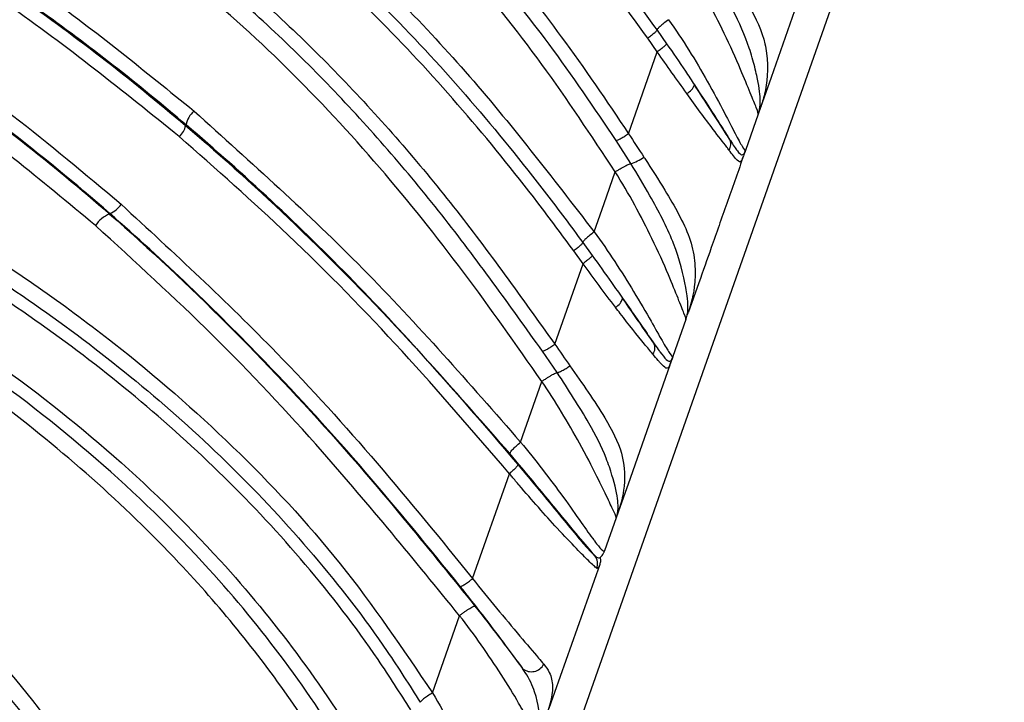
# Model space of a CAD drawing. Units: inches. Extents: x -1330 to 5346, y -540 to 389.
# Drawn here: x -208 to -206, y 28 to 30 of the extents above; entities that cross this region are included whole.
import ezdxf

# ---------------------------------------------------------------- set-up
doc = ezdxf.new("R2010")
doc.units = ezdxf.units.IN
doc.header["$MEASUREMENT"] = 0
doc.layers.get('0').update_dxf_attribs({"lineweight": 9})

msp = doc.modelspace()

# ---------------------------------------------------------------- linework, layer by layer
at = {"color": 7, "linetype": 'Continuous', "lineweight": 25}
for p, q in [((-206.9211, 27.6649), (-204.7876, 33.7228)), ((-206.2496, 29.7597), (-206.3311, 29.5282)), ((-206.5432, 29.6166), (-206.5254, 29.5912)), ((-206.5427, 29.5761), (-206.5603, 29.6013)), ((-206.5961, 29.424), (-206.5427, 29.5761)), ((-206.3311, 29.5282), (-206.3507, 29.4727)), ((-206.355, 29.4604), (-206.3788, 29.3928)), ((-206.3507, 29.4727), (-206.355, 29.4604)), ((-206.355, 29.4604), (-206.3528, 29.4684)), ((-206.3528, 29.4684), (-206.3507, 29.4727)), ((-207.4198, 29.4391), (-207.4188, 29.4403)), ((-206.5919, 29.3684), (-206.6192, 29.4113)), ((-206.3813, 29.3871), (-206.3824, 29.3825)), ((-206.384, 29.378), (-206.3824, 29.3825)), ((-207.5606, 29.2756), (-207.5614, 29.2747)), ((-206.6813, 29.2219), (-206.6638, 29.1979)), ((-206.6808, 29.1824), (-206.6981, 29.2062)), ((-206.7333, 29.0329), (-206.6808, 29.1824)), ((-206.4655, 29.1468), (-206.4852, 29.0908)), ((-206.4895, 29.0786), (-206.5137, 29.0097)), ((-206.4872, 29.0866), (-206.4852, 29.0908)), ((-206.7289, 28.98), (-206.756, 29.0196)), ((-206.5163, 29.004), (-206.5174, 28.9994)), ((-206.5192, 28.9941), (-206.5971, 28.7729)), ((-206.5192, 28.9941), (-206.5174, 28.9994)), ((-206.7971, 28.851), (-206.7575, 28.9637)), ((-206.8862, 28.5973), (-206.8177, 28.7922)), ((-206.5971, 28.7729), (-206.6149, 28.7225)), ((-206.6191, 28.7104), (-206.6408, 28.6489)), ((-206.6169, 28.7182), (-206.6149, 28.7225)), ((-206.6497, 28.6236), (-206.7441, 28.3556)), ((-206.9609, 28.3849), (-206.9104, 28.5283))]:
    msp.add_line(p, q, dxfattribs=at)
at = {"color": 7, "linetype": 'Continuous', "lineweight": 25, "flags": 128}
msp.add_lwpolyline([(-206.6601, 29.2414), (-206.6415, 29.2945), (-206.621, 29.353)], dxfattribs=at)
at = {"color": 7, "linetype": 'Continuous', "lineweight": 25}
for centre, radius, start, end in [((-206.4991, 29.523), 0.0266, 294.9352, 342.3604), ((-207.3728, 29.4311), 0.047, 131.9871, 168.7026), ((-207.4567, 29.4465), 0.0377, 311.9928, 348.6422), ((-206.4259, 29.4044), 0.0198, 326.7132, 28.0228), ((-206.6158, 29.4481), 0.0832, 286.6792, 305.4419), ((-207.5773, 29.3169), 0.0445, 292.0077, 327.3518), ((-207.5404, 29.2231), 0.0558, 112.0795, 147.3209), ((-206.6314, 29.1236), 0.0247, 296.2651, 347.5526), ((-206.5662, 29.0258), 0.0191, 322.9784, 28.6603), ((-206.6786, 28.6247), 0.0249, 340.2971, 37.4954), ((-206.7769, 28.4501), 0.0259, 231.3208, 332.6683)]:
    msp.add_arc(centre, radius, start, end, dxfattribs=at)
for points, knots in [([(-210.1994, 30.6293), (-210.1622, 30.6288), (-210.0503, 30.6273), (-209.864, 30.6407), (-209.6414, 30.6682), (-209.418, 30.6952), (-209.193, 30.7179), (-208.9673, 30.7334), (-208.7413, 30.7387), (-208.5171, 30.7316), (-208.2942, 30.7098), (-208.074, 30.6713), (-207.8579, 30.6144), (-207.648, 30.5381), (-207.4463, 30.4423), (-207.2586, 30.3299), (-207.0855, 30.2034), (-206.9269, 30.0656), (-206.7798, 29.9153), (-206.6519, 29.7652), (-206.5768, 29.6625), (-206.5432, 29.6166)], [0, 0, 0, 0, 0.027316, 0.082267, 0.137277, 0.19251, 0.247925, 0.303401, 0.358957, 0.414547, 0.470157, 0.525823, 0.581535, 0.637283, 0.693045, 0.748805, 0.801139, 0.853479, 0.9057, 0.957926, 1, 1, 1, 1]), ([(-206.5603, 29.6013), (-206.5934, 29.6467), (-206.6676, 29.7486), (-206.7941, 29.8973), (-206.9397, 30.0462), (-207.0967, 30.1826), (-207.2681, 30.3079), (-207.454, 30.4192), (-207.6537, 30.514), (-207.8617, 30.5895), (-208.0758, 30.6458), (-208.2944, 30.684), (-208.516, 30.7057), (-208.7394, 30.7123), (-208.9649, 30.7067), (-209.1906, 30.691), (-209.4156, 30.668), (-209.6394, 30.6409), (-209.8628, 30.6132), (-210.0502, 30.5997), (-210.1628, 30.6012), (-210.2002, 30.6017)], [0, 0, 0, 0, 0.041857, 0.093835, 0.145808, 0.197881, 0.249948, 0.305413, 0.360892, 0.416379, 0.471875, 0.527378, 0.582894, 0.638563, 0.6943, 0.750004, 0.805754, 0.861254, 0.916839, 0.972362, 1, 1, 1, 1]), ([(-210.081, 30.4867), (-210.0436, 30.4879), (-209.9312, 30.4914), (-209.7449, 30.5127), (-209.4983, 30.5443), (-209.2267, 30.5754), (-208.9465, 30.5955), (-208.6834, 30.5989), (-208.4367, 30.5854), (-208.1906, 30.5511), (-207.9665, 30.4979), (-207.7678, 30.4303), (-207.5922, 30.3535), (-207.4224, 30.2603), (-207.2615, 30.1526), (-207.1118, 30.0325), (-206.9722, 29.9013), (-206.8416, 29.7584), (-206.7145, 29.5998), (-206.637, 29.4847), (-206.5961, 29.424)], [0, 0, 0, 0, 0.028449, 0.085476, 0.142574, 0.217707, 0.293208, 0.355786, 0.418361, 0.482802, 0.547221, 0.596206, 0.645186, 0.695623, 0.746061, 0.794969, 0.843882, 0.893923, 0.943971, 1, 1, 1, 1]), ([(-206.6192, 29.4113), (-206.66, 29.4717), (-206.7363, 29.5846), (-206.8607, 29.7399), (-206.9889, 29.8808), (-207.1281, 30.0123), (-207.2769, 30.1319), (-207.4341, 30.2375), (-207.6, 30.3294), (-207.7752, 30.4069), (-207.9729, 30.4745), (-208.1916, 30.5268), (-208.4325, 30.5614), (-208.6791, 30.5762), (-208.9442, 30.5736), (-209.2246, 30.5538), (-209.4948, 30.5232), (-209.7417, 30.4917), (-209.9288, 30.4705), (-210.0419, 30.4669), (-210.0798, 30.4657)], [0, 0, 0, 0, 0.056151, 0.105048, 0.153939, 0.203877, 0.253809, 0.302611, 0.35141, 0.40167, 0.451934, 0.514238, 0.576561, 0.640858, 0.705155, 0.78019, 0.855718, 0.913364, 0.971025, 1, 1, 1, 1]), ([(-206.621, 29.353), (-206.6655, 29.4204), (-206.7544, 29.555), (-206.9067, 29.745), (-207.0758, 29.9227), (-207.2478, 30.0704), (-207.4163, 30.1889), (-207.5762, 30.2819), (-207.7431, 30.3603), (-207.9168, 30.4247), (-208.097, 30.4748), (-208.3003, 30.5147), (-208.5245, 30.5401), (-208.772, 30.5492), (-209.0233, 30.5415), (-209.2702, 30.5216), (-209.5094, 30.4945), (-209.7415, 30.4642), (-209.9747, 30.4414), (-210.1313, 30.4381), (-210.2095, 30.44), (-210.2095, 30.44)], [0, 0, 0, 0, 0.059926, 0.119841, 0.18161, 0.24336, 0.289704, 0.336374, 0.382348, 0.428325, 0.475541, 0.522763, 0.583542, 0.644311, 0.70678, 0.769255, 0.826899, 0.884558, 0.942297, 0.999999, 1, 1, 1, 1]), ([(-208.6617, 30.4681), (-208.5279, 30.4373), (-208.3268, 30.3911), (-208.0643, 30.3125), (-207.8707, 30.2426), (-207.6829, 30.1586), (-207.5011, 30.0585), (-207.3274, 29.941), (-207.1208, 29.7731), (-206.8928, 29.5435), (-206.738, 29.3425), (-206.6601, 29.2414)], [0, 0, 0, 0, 0.169859, 0.255346, 0.340809, 0.426193, 0.511559, 0.599386, 0.687227, 0.842589, 1, 1, 1, 1]), ([(-208.6657, 30.4358), (-208.6321, 30.4283), (-208.528, 30.4051), (-208.3548, 30.3636), (-208.1468, 30.3061), (-207.9421, 30.2375), (-207.7427, 30.1543), (-207.551, 30.054), (-207.3693, 29.9359), (-207.1991, 29.8011), (-207.039, 29.6509), (-206.8888, 29.4873), (-206.7707, 29.3422), (-206.7036, 29.2519), (-206.6813, 29.2219)], [0, 0, 0, 0, 0.042781, 0.132783, 0.222923, 0.313256, 0.403775, 0.49442, 0.585097, 0.675929, 0.766785, 0.860135, 0.953503, 1, 1, 1, 1]), ([(-206.6981, 29.2062), (-206.7201, 29.2361), (-206.7864, 29.3256), (-206.9034, 29.4696), (-207.0521, 29.6317), (-207.2108, 29.7808), (-207.3793, 29.9143), (-207.5595, 30.0313), (-207.7494, 30.1306), (-207.9473, 30.2131), (-208.1508, 30.2812), (-208.358, 30.3385), (-208.5311, 30.3795), (-208.6354, 30.4024), (-208.6691, 30.4098)], [0, 0, 0, 0, 0.046455, 0.139542, 0.232999, 0.323311, 0.414228, 0.504611, 0.595013, 0.685419, 0.775826, 0.866237, 0.956857, 1, 1, 1, 1]), ([(-210.2155, 30.3201), (-210.2155, 30.3201), (-210.0764, 30.3147), (-209.7982, 30.3104), (-209.4268, 30.2982), (-209.1022, 30.2629), (-208.8266, 30.2118), (-208.5401, 30.1329), (-208.2484, 30.0179), (-207.956, 29.8658), (-207.6721, 29.6836), (-207.4955, 29.5402), (-207.4042, 29.466)], [0, 0, 0, 0, 0.000001, 0.137403, 0.27476, 0.366926, 0.459264, 0.551354, 0.661363, 0.77175, 0.881923, 1, 1, 1, 1]), ([(-207.4188, 29.4403), (-207.4188, 29.4403), (-207.5078, 29.5159), (-207.6855, 29.6553), (-207.9664, 29.8369), (-208.257, 29.987), (-208.5471, 30.1003), (-208.8323, 30.1777), (-209.1068, 30.2276), (-209.4304, 30.2623), (-209.8008, 30.2733), (-210.0785, 30.2802), (-210.2173, 30.2837)], [0, 0, 0, 0, 0.0000008, 0.1178176, 0.2277225, 0.337846, 0.4475863, 0.539735, 0.6321352, 0.7243673, 0.8621615, 1, 1, 1, 1]), ([(-208.693, 30.2978), (-208.6565, 30.2896), (-208.4741, 30.2487), (-208.1966, 30.1782), (-207.8699, 30.0552), (-207.6024, 29.9174), (-207.3516, 29.7427), (-207.1253, 29.53), (-206.9179, 29.2916), (-206.7948, 29.1191), (-206.7333, 29.0329)], [0, 0, 0, 0, 0.0462385, 0.2312289, 0.3564891, 0.4820775, 0.6070414, 0.737753, 0.8689605, 1, 1, 1, 1]), ([(-210.2174, 30.2827), (-210.1623, 30.2809), (-210.0069, 30.2759), (-209.7512, 30.271), (-209.4507, 30.2587), (-209.1511, 30.2325), (-208.8626, 30.1845), (-208.589, 30.1108), (-208.3314, 30.0162), (-208.0444, 29.8807), (-207.7365, 29.6919), (-207.5227, 29.5266), (-207.4198, 29.4391), (-207.4198, 29.4391)], [0, 0, 0, 0, 0.05478, 0.154385, 0.254167, 0.35358, 0.452679, 0.544162, 0.635882, 0.727413, 0.863663, 0.999999, 1, 1, 1, 1]), ([(-206.756, 29.0196), (-206.8173, 29.1052), (-206.9398, 29.2764), (-207.1459, 29.5134), (-207.3704, 29.7245), (-207.619, 29.8978), (-207.8838, 30.0342), (-208.2077, 30.1561), (-208.483, 30.2267), (-208.6642, 30.2678), (-208.7005, 30.2761)], [0, 0, 0, 0, 0.131252, 0.262659, 0.393566, 0.518239, 0.643535, 0.768505, 0.953661, 1, 1, 1, 1]), ([(-207.4315, 29.4186), (-207.5361, 29.5027), (-207.7452, 29.6709), (-208.0524, 29.8569), (-208.3378, 29.9914), (-208.5944, 30.0844), (-208.867, 30.1571), (-209.1547, 30.2043), (-209.4536, 30.2301), (-209.7534, 30.242), (-210.0086, 30.2471), (-210.1637, 30.2514), (-210.2189, 30.2536), (-210.2189, 30.2536)], [0, 0, 0, 0, 0.136043, 0.271999, 0.363416, 0.45503, 0.546413, 0.645686, 0.745272, 0.845227, 0.945005, 0.999999, 1, 1, 1, 1]), ([(-206.7575, 28.9637), (-206.8054, 29.032), (-206.9011, 29.1686), (-207.0581, 29.3642), (-207.2293, 29.5492), (-207.417, 29.7173), (-207.6215, 29.8615), (-207.8431, 29.9822), (-208.0808, 30.0784), (-208.3699, 30.1685), (-208.5823, 30.2189), (-208.7096, 30.249)], [0, 0, 0, 0, 0.1029548, 0.2058897, 0.3109694, 0.4159872, 0.5192906, 0.6226019, 0.7305595, 0.8386017, 1, 1, 1, 1]), ([(-210.2264, 30.1039), (-210.2264, 30.1039), (-210.1246, 30.1), (-209.9211, 30.0963), (-209.6163, 30.0907), (-209.3087, 30.0741), (-208.9998, 30.0317), (-208.6945, 29.959), (-208.4175, 29.86), (-208.1712, 29.7409), (-207.9508, 29.6097), (-207.7394, 29.4608), (-207.6063, 29.3489), (-207.5398, 29.2929)], [0, 0, 0, 0, 0.000001, 0.105145, 0.210309, 0.315376, 0.423373, 0.531701, 0.639607, 0.728513, 0.817441, 0.908711, 1, 1, 1, 1]), ([(-207.5606, 29.2756), (-207.5606, 29.2756), (-207.624, 29.3309), (-207.754, 29.4377), (-207.9609, 29.5855), (-208.1806, 29.7177), (-208.399, 29.8245), (-208.6117, 29.9065), (-208.8172, 29.968), (-209.0295, 30.0136), (-209.2554, 30.0457), (-209.4913, 30.0641), (-209.8179, 30.0745), (-210.0632, 30.0797), (-210.2268, 30.0831)], [0, 0, 0, 0, 0.000001, 0.08897, 0.177922, 0.268899, 0.359842, 0.433746, 0.507646, 0.583693, 0.659749, 0.744698, 0.829682, 1, 1, 1, 1]), ([(-210.2282, 30.0815), (-210.1341, 30.0787), (-209.9454, 30.0731), (-209.6627, 30.0674), (-209.3804, 30.0534), (-209.1, 30.024), (-208.8028, 29.9664), (-208.4957, 29.8659), (-208.1853, 29.721), (-207.8698, 29.5271), (-207.6688, 29.3684), (-207.5614, 29.2747), (-207.5614, 29.2747)], [0, 0, 0, 0, 0.0980844, 0.1965353, 0.2947516, 0.3924013, 0.4898116, 0.6093486, 0.7294619, 0.8492201, 0.9999992, 1, 1, 1, 1]), ([(-207.5873, 29.2532), (-207.6885, 29.3369), (-207.8409, 29.4632), (-208.0616, 29.6086), (-208.2337, 29.7084), (-208.4126, 29.7955), (-208.5987, 29.87), (-208.7921, 29.9306), (-209.0251, 29.9852), (-209.2973, 30.0233), (-209.6064, 30.042), (-209.9169, 30.0477), (-210.1248, 30.0516), (-210.2288, 30.0556), (-210.2288, 30.0556)], [0, 0, 0, 0, 0.140104, 0.211033, 0.281946, 0.35197, 0.421987, 0.493769, 0.565551, 0.673485, 0.781577, 0.890795, 0.999999, 1, 1, 1, 1]), ([(-210.2402, 29.8272), (-210.2402, 29.8272), (-210.137, 29.8202), (-209.9299, 29.8069), (-209.6194, 29.783), (-209.3097, 29.7492), (-209.0033, 29.6997), (-208.7026, 29.629), (-208.4032, 29.5262), (-208.109, 29.3915), (-207.8203, 29.2288), (-207.5592, 29.0464), (-207.3284, 28.8453), (-207.1267, 28.6301), (-207.0161, 28.4665), (-206.9609, 28.3849)], [0, 0, 0, 0, 0.000001, 0.082484, 0.165511, 0.248473, 0.330939, 0.412819, 0.494534, 0.583763, 0.67318, 0.76237, 0.841565, 0.920964, 1, 1, 1, 1]), ([(-210.2413, 29.7924), (-210.1289, 29.7875), (-209.9043, 29.7776), (-209.6039, 29.7701), (-209.3412, 29.7426), (-209.1171, 29.7047), (-208.896, 29.6524), (-208.6789, 29.5884), (-208.4663, 29.5126), (-208.2588, 29.4254), (-208.0573, 29.3267), (-207.8629, 29.216), (-207.6765, 29.0933), (-207.4992, 28.9573), (-207.3327, 28.8075), (-207.1797, 28.6431), (-207.0644, 28.4945), (-207.0036, 28.3992), (-206.9834, 28.3674)], [0, 0, 0, 0, 0.0902298, 0.180467, 0.2412509, 0.3020285, 0.3627136, 0.4233343, 0.4839328, 0.5445303, 0.6051404, 0.6657721, 0.7264222, 0.7871179, 0.84787, 0.9086857, 0.969569, 1, 1, 1, 1]), ([(-207.0012, 28.3533), (-207.0211, 28.3847), (-207.081, 28.4789), (-207.1948, 28.6258), (-207.3462, 28.7886), (-207.5112, 28.937), (-207.6871, 29.0719), (-207.8726, 29.1934), (-208.0664, 29.3029), (-208.2672, 29.4009), (-208.474, 29.4874), (-208.6859, 29.5625), (-208.9023, 29.6259), (-209.1224, 29.6774), (-209.3452, 29.7156), (-209.6068, 29.742), (-209.9066, 29.7515), (-210.1312, 29.7572), (-210.2433, 29.7647), (-210.2433, 29.7647)], [0, 0, 0, 0, 0.030192, 0.090689, 0.151215, 0.211756, 0.272309, 0.332929, 0.393598, 0.454266, 0.514939, 0.575631, 0.636374, 0.697192, 0.757791, 0.818671, 0.909327, 0.999999, 1, 1, 1, 1]), ([(-206.4329, 29.7628), (-206.4116, 29.7293), (-206.3737, 29.6695), (-206.345, 29.608), (-206.3353, 29.5505), (-206.34, 29.504), (-206.3481, 29.4804), (-206.3507, 29.4727)], [0, 0, 0, 0, 0.2905739, 0.5178062, 0.5757765, 0.8605135, 1, 1, 1, 1]), ([(-206.355, 29.4604), (-206.355, 29.4605), (-206.3547, 29.4612), (-206.3557, 29.4653), (-206.3688, 29.497), (-206.3888, 29.547), (-206.4259, 29.6285), (-206.4611, 29.6951), (-206.4865, 29.736), (-206.4865, 29.736)], [0, 0, 0, 0, 0.020096, 0.217807, 0.356568, 0.494107, 0.67452, 0.999995, 1, 1, 1, 1]), ([(-206.3528, 29.4684), (-206.3527, 29.4686), (-206.3516, 29.4736), (-206.35, 29.4885), (-206.3553, 29.5231), (-206.3641, 29.5592), (-206.3767, 29.5997), (-206.4044, 29.6619), (-206.4382, 29.7188), (-206.4573, 29.7511)], [0, 0, 0, 0, 0.0072284, 0.1483917, 0.3370165, 0.448526, 0.5046177, 0.7185954, 1, 1, 1, 1]), ([(-206.5217, 29.6358), (-206.5248, 29.6335), (-206.5309, 29.629), (-206.5381, 29.6229), (-206.5424, 29.6186), (-206.543, 29.6172), (-206.5432, 29.6166)], [0, 0, 0, 0, 0.263522, 0.527044, 0.790566, 1, 1, 1, 1]), ([(-206.5217, 29.6358), (-206.5217, 29.6358), (-206.4953, 29.5988), (-206.4584, 29.5385), (-206.4188, 29.4653), (-206.3969, 29.4216), (-206.3818, 29.3946), (-206.3791, 29.3919), (-206.3789, 29.3926), (-206.3788, 29.3928)], [0, 0, 0, 0, 0.000006, 0.320228, 0.492391, 0.626601, 0.762256, 0.959032, 1, 1, 1, 1]), ([(-207.0636, 28.0943), (-207.0878, 28.1422), (-207.1363, 28.2381), (-207.2538, 28.4207), (-207.4051, 28.6058), (-207.5923, 28.7863), (-207.7692, 28.9301), (-207.959, 29.0608), (-208.1613, 29.1788), (-208.3728, 29.2835), (-208.5941, 29.3753), (-208.823, 29.4539), (-209.076, 29.5226), (-209.3515, 29.573), (-209.6494, 29.6006), (-209.9493, 29.6069), (-210.1503, 29.6127), (-210.2506, 29.6193), (-210.2506, 29.6193)], [0, 0, 0, 0, 0.043195, 0.086396, 0.175015, 0.236122, 0.297243, 0.359988, 0.422741, 0.486471, 0.550203, 0.615307, 0.680387, 0.759729, 0.839096, 0.919559, 0.999999, 1, 1, 1, 1]), ([(-206.5254, 29.5912), (-206.5257, 29.5906), (-206.5262, 29.5895), (-206.5301, 29.5858), (-206.5357, 29.5812), (-206.5404, 29.5778), (-206.5427, 29.5761)], [0, 0, 0, 0, 0.25, 0.5, 0.75, 1, 1, 1, 1]), ([(-206.5254, 29.5912), (-206.5136, 29.5741), (-206.4961, 29.5486), (-206.4793, 29.5233), (-206.4738, 29.5149)], [0, 0, 0, 0, 0.668711, 1, 1, 1, 1]), ([(-206.4879, 29.4989), (-206.5063, 29.5244), (-206.5247, 29.5499), (-206.5427, 29.5761), (-206.5427, 29.5761)], [0, 0, 0, 0, 0.999975, 1, 1, 1, 1]), ([(-208.8806, 29.5183), (-208.7847, 29.4893), (-208.5928, 29.4312), (-208.3161, 29.3159), (-208.0502, 29.1805), (-207.7983, 29.0226), (-207.5638, 28.8412), (-207.3681, 28.6517), (-207.2102, 28.4601), (-207.106, 28.3048), (-207.0532, 28.2057), (-207.0357, 28.1729)], [0, 0, 0, 0, 0.126929, 0.254126, 0.381085, 0.507899, 0.634983, 0.761617, 0.85714, 0.952628, 1, 1, 1, 1]), ([(-206.4738, 29.5149), (-206.4592, 29.4926), (-206.4361, 29.4572), (-206.4159, 29.4253), (-206.4095, 29.4154), (-206.4084, 29.4137)], [0, 0, 0, 0, 0.588066, 0.930882, 1, 1, 1, 1]), ([(-206.4084, 29.4137), (-206.4137, 29.422), (-206.4297, 29.4472), (-206.4532, 29.4837), (-206.4706, 29.5101), (-206.4738, 29.5149)], [0, 0, 0, 0, 0.28539, 0.869424, 1, 1, 1, 1]), ([(-207.0601, 28.1625), (-207.0775, 28.1949), (-207.1299, 28.2928), (-207.2331, 28.4465), (-207.3894, 28.6361), (-207.5833, 28.824), (-207.8155, 29.0041), (-208.0673, 29.1628), (-208.336, 29.2997), (-208.6105, 29.4135), (-208.7979, 29.4706), (-208.8874, 29.4979)], [0, 0, 0, 0, 0.047315, 0.142707, 0.238133, 0.364805, 0.491918, 0.618762, 0.749514, 0.880272, 1, 1, 1, 1]), ([(-206.4094, 29.3935), (-206.4107, 29.3953), (-206.4186, 29.4057), (-206.4435, 29.4378), (-206.471, 29.4755), (-206.4879, 29.4989)], [0, 0, 0, 0, 0.072069, 0.426667, 1, 1, 1, 1]), ([(-210.2584, 29.464), (-210.2584, 29.464), (-210.1233, 29.4348), (-209.852, 29.3817), (-209.4456, 29.3013), (-209.0801, 29.2134), (-208.7589, 29.1105), (-208.4841, 28.9955), (-208.2311, 28.8563), (-208.006, 28.6903), (-207.81, 28.5032), (-207.6398, 28.2932), (-207.4988, 28.0635), (-207.3816, 27.821), (-207.3223, 27.6509), (-207.2927, 27.566)], [0, 0, 0, 0, 0.000001, 0.109958, 0.219937, 0.329795, 0.408881, 0.488113, 0.567029, 0.639379, 0.712024, 0.784371, 0.856129, 0.928133, 1, 1, 1, 1]), ([(-207.4042, 29.466), (-207.2976, 29.3705), (-207.0834, 29.1785), (-206.8928, 28.9605), (-206.7971, 28.851)], [0, 0, 0, 0, 0.497565, 1, 1, 1, 1]), ([(-210.2559, 29.4278), (-210.1553, 29.407), (-209.9539, 29.3653), (-209.651, 29.3066), (-209.3486, 29.2426), (-209.0478, 29.1671), (-208.7513, 29.0719), (-208.4882, 28.9602), (-208.2614, 28.8344), (-208.0702, 28.7008), (-207.8956, 28.5467), (-207.7227, 28.3546), (-207.5623, 28.1202), (-207.4216, 27.8453), (-207.3538, 27.6513), (-207.32, 27.5549)], [0, 0, 0, 0, 0.0826171, 0.1654093, 0.2483206, 0.3313549, 0.4148082, 0.4985231, 0.5614077, 0.6243444, 0.6873058, 0.7502604, 0.8339684, 0.9174118, 1, 1, 1, 1]), ([(-207.4198, 29.4391), (-207.4198, 29.4391), (-207.3501, 29.3799), (-207.2076, 29.2505), (-207.001, 29.0409), (-206.8683, 28.8866), (-206.8018, 28.8093)], [0, 0, 0, 0, 0.0000026, 0.311696, 0.6552415, 1, 1, 1, 1]), ([(-206.8168, 28.8295), (-206.9119, 28.9379), (-207.1014, 29.1538), (-207.3107, 29.3484), (-207.4188, 29.4403), (-207.4188, 29.4403)], [0, 0, 0, 0, 0.502198, 0.999997, 1, 1, 1, 1]), ([(-206.5961, 29.424), (-206.5961, 29.424), (-206.5866, 29.4093), (-206.5771, 29.3948), (-206.5675, 29.3803)], [0, 0, 0, 0, 0.000045, 1, 1, 1, 1]), ([(-206.8177, 28.7922), (-206.8834, 28.8688), (-207.0152, 29.0222), (-207.2197, 29.2315), (-207.3633, 29.3583), (-207.4315, 29.4186)], [0, 0, 0, 0, 0.3434549, 0.6882094, 1, 1, 1, 1]), ([(-206.4084, 29.4137), (-206.4079, 29.4129), (-206.402, 29.4036), (-206.3931, 29.3904), (-206.3853, 29.3825), (-206.3827, 29.3855), (-206.3813, 29.3871)], [0, 0, 0, 0, 0.0314171, 0.3520861, 0.6611753, 1, 1, 1, 1]), ([(-207.3419, 27.5457), (-207.3752, 27.6413), (-207.4421, 27.8334), (-207.5813, 28.1054), (-207.7401, 28.3372), (-207.9112, 28.527), (-208.0841, 28.6791), (-208.2736, 28.8111), (-208.4987, 28.9355), (-208.7604, 29.046), (-209.0556, 29.1403), (-209.3553, 29.2156), (-209.657, 29.2794), (-209.9597, 29.338), (-210.161, 29.3797), (-210.2616, 29.4005)], [0, 0, 0, 0, 0.082349, 0.165489, 0.24881, 0.311449, 0.374113, 0.436813, 0.499559, 0.583299, 0.666948, 0.750235, 0.833529, 0.916808, 1, 1, 1, 1]), ([(-206.3824, 29.3825), (-206.384, 29.3784), (-206.3869, 29.3704), (-206.3929, 29.3722), (-206.4036, 29.386), (-206.4094, 29.3935)], [0, 0, 0, 0, 0.3206727, 0.6297142, 1, 1, 1, 1]), ([(-206.3788, 29.3928), (-206.3789, 29.3926), (-206.3789, 29.3924), (-206.3792, 29.3916), (-206.3801, 29.3891), (-206.3814, 29.3854), (-206.3824, 29.3825)], [0, 0, 0, 0, 0.122311, 0.152971, 0.322083, 1, 1, 1, 1]), ([(-206.3813, 29.3871), (-206.3806, 29.3886), (-206.3796, 29.3905), (-206.3791, 29.3921), (-206.3789, 29.3925), (-206.3789, 29.3927), (-206.3788, 29.3928)], [0, 0, 0, 0, 0.679539, 0.848144, 0.87894, 1, 1, 1, 1]), ([(-206.621, 29.353), (-206.6192, 29.3542), (-206.6156, 29.3565), (-206.6101, 29.3597), (-206.605, 29.3626), (-206.6004, 29.365), (-206.5965, 29.3668), (-206.5936, 29.368), (-206.5924, 29.3683), (-206.5919, 29.3684)], [0, 0, 0, 0, 0.148136, 0.296273, 0.444409, 0.592546, 0.740682, 0.888819, 1, 1, 1, 1]), ([(-206.4872, 29.0866), (-206.487, 29.0876), (-206.4854, 29.0956), (-206.4852, 29.1115), (-206.4922, 29.1541), (-206.5014, 29.1916), (-206.5245, 29.2499), (-206.5505, 29.3001), (-206.5799, 29.3486), (-206.5919, 29.3684)], [0, 0, 0, 0, 0.03109, 0.228615, 0.292226, 0.560949, 0.572864, 0.824907, 1, 1, 1, 1]), ([(-206.5675, 29.3804), (-206.567, 29.3796), (-206.5536, 29.3591), (-206.5308, 29.3232), (-206.5022, 29.2742), (-206.4811, 29.2305), (-206.4719, 29.1878), (-206.4722, 29.1333), (-206.48, 29.1077), (-206.4852, 29.0908)], [0, 0, 0, 0, 0.006996, 0.179482, 0.312985, 0.446069, 0.587159, 0.728743, 1, 1, 1, 1]), ([(-206.384, 29.378), (-206.3938, 29.3501), (-206.4133, 29.2949), (-206.4404, 29.2178), (-206.4578, 29.1686), (-206.4655, 29.1468)], [0, 0, 0, 0, 0.361632, 0.716694, 1, 1, 1, 1]), ([(-206.4895, 29.0786), (-206.4895, 29.0786), (-206.4892, 29.0793), (-206.4901, 29.0832), (-206.503, 29.1151), (-206.5229, 29.1652), (-206.5599, 29.2465), (-206.5954, 29.3128), (-206.621, 29.353), (-206.621, 29.353)], [0, 0, 0, 0, 0.017789, 0.216595, 0.356016, 0.494168, 0.67619, 0.999995, 1, 1, 1, 1]), ([(-207.5398, 29.2929), (-207.4416, 29.2024), (-207.2758, 29.0495), (-207.0618, 28.8134), (-206.9448, 28.6694), (-206.8862, 28.5973)], [0, 0, 0, 0, 0.420035, 0.709614, 1, 1, 1, 1]), ([(-207.5614, 29.2747), (-207.5614, 29.2747), (-207.4863, 29.2093), (-207.3408, 29.0725), (-207.1125, 28.8311), (-206.9654, 28.6496), (-206.8817, 28.5463)], [0, 0, 0, 0, 0.000002, 0.300252, 0.601733, 1, 1, 1, 1]), ([(-206.909, 28.5828), (-206.9674, 28.6545), (-207.0842, 28.798), (-207.2984, 29.0322), (-207.4606, 29.1884), (-207.5606, 29.2756), (-207.5606, 29.2756)], [0, 0, 0, 0, 0.289897, 0.580587, 0.999998, 1, 1, 1, 1]), ([(-206.9104, 28.5283), (-206.9942, 28.6312), (-207.1409, 28.8112), (-207.3673, 29.0526), (-207.5139, 29.1862), (-207.5873, 29.2532)], [0, 0, 0, 0, 0.399112, 0.699004, 1, 1, 1, 1]), ([(-206.6601, 29.2414), (-206.6631, 29.2391), (-206.6692, 29.2345), (-206.6762, 29.2283), (-206.6805, 29.2239), (-206.6811, 29.2225), (-206.6813, 29.2219)], [0, 0, 0, 0, 0.263591, 0.527183, 0.790774, 1, 1, 1, 1]), ([(-206.6601, 29.2414), (-206.6601, 29.2414), (-206.6335, 29.2054), (-206.5962, 29.1474), (-206.5552, 29.0777), (-206.5325, 29.0367), (-206.5167, 29.0111), (-206.514, 29.0089), (-206.5138, 29.0096), (-206.5137, 29.0097)], [0, 0, 0, 0, 0.000006, 0.320057, 0.488045, 0.621548, 0.756725, 0.961749, 1, 1, 1, 1]), ([(-207.4863, 27.3796), (-207.5053, 27.4436), (-207.5432, 27.5715), (-207.616, 27.7592), (-207.7032, 27.9423), (-207.826, 28.1491), (-207.9661, 28.3276), (-208.1178, 28.4756), (-208.2818, 28.6098), (-208.5074, 28.7509), (-208.7824, 28.8738), (-209.0528, 28.964), (-209.3979, 29.0549), (-209.789, 29.1337), (-210.1097, 29.1959), (-210.2539, 29.2263), (-210.2701, 29.2298), (-210.2701, 29.2298)], [0, 0, 0, 0, 0.055793, 0.111576, 0.168689, 0.225783, 0.313352, 0.35846, 0.40357, 0.490918, 0.580214, 0.654076, 0.727991, 0.877254, 0.98624, 0.999999, 1, 1, 1, 1]), ([(-206.6638, 29.1979), (-206.6517, 29.181), (-206.6326, 29.1543), (-206.6141, 29.128), (-206.6073, 29.1183)], [0, 0, 0, 0, 0.629552, 1, 1, 1, 1]), ([(-206.6205, 29.1015), (-206.6408, 29.1282), (-206.6611, 29.1548), (-206.6808, 29.1824), (-206.6808, 29.1824)], [0, 0, 0, 0, 0.999977, 1, 1, 1, 1]), ([(-206.6073, 29.1183), (-206.591, 29.0948), (-206.5693, 29.0635), (-206.5534, 29.0407), (-206.5494, 29.035)], [0, 0, 0, 0, 0.749456, 1, 1, 1, 1]), ([(-206.5494, 29.035), (-206.5531, 29.0403), (-206.5682, 29.0621), (-206.5886, 29.0916), (-206.6051, 29.1152), (-206.6073, 29.1183)], [0, 0, 0, 0, 0.218755, 0.895594, 1, 1, 1, 1]), ([(-206.5509, 29.0143), (-206.5559, 29.0203), (-206.5729, 29.0408), (-206.5987, 29.0732), (-206.6175, 29.0976), (-206.6205, 29.1015)], [0, 0, 0, 0, 0.260619, 0.883368, 1, 1, 1, 1]), ([(-206.4895, 29.0786), (-206.4895, 29.0786), (-206.4895, 29.0786), (-206.4895, 29.0786), (-206.4895, 29.0786), (-206.4895, 29.0786), (-206.4895, 29.0786), (-206.4895, 29.0786), (-206.4894, 29.0787), (-206.4894, 29.0787), (-206.4894, 29.0789), (-206.4893, 29.079), (-206.4892, 29.0793), (-206.4891, 29.0796), (-206.4889, 29.0804), (-206.4886, 29.0811), (-206.488, 29.0832), (-206.4876, 29.0849), (-206.4872, 29.0866)], [0, 0, 0, 0, 0.000551, 0.001101, 0.002203, 0.004406, 0.008811, 0.017622, 0.035245, 0.07049, 0.071327, 0.141413, 0.143196, 0.279206, 0.286129, 0.538842, 0.566997, 1, 1, 1, 1]), ([(-206.7333, 29.0329), (-206.7333, 29.0329), (-206.724, 29.0194), (-206.7145, 29.006), (-206.7051, 28.9926)], [0, 0, 0, 0, 0.000048, 1, 1, 1, 1]), ([(-206.5494, 29.035), (-206.5487, 29.0339), (-206.545, 29.0286), (-206.5412, 29.0232), (-206.5335, 29.0126), (-206.5241, 29.001), (-206.5189, 29), (-206.5168, 29.0033), (-206.5163, 29.004)], [0, 0, 0, 0, 0.035305, 0.177215, 0.201833, 0.49184, 0.884787, 1, 1, 1, 1]), ([(-206.5174, 28.9994), (-206.518, 28.9977), (-206.5206, 28.9901), (-206.5247, 28.9852), (-206.5332, 28.9935), (-206.5414, 29.0028), (-206.5456, 29.0079), (-206.5501, 29.0133), (-206.5509, 29.0143)], [0, 0, 0, 0, 0.106232, 0.485996, 0.784035, 0.810068, 0.961887, 1, 1, 1, 1]), ([(-206.5137, 29.0097), (-206.5138, 29.0096), (-206.5138, 29.0094), (-206.5141, 29.0086), (-206.5151, 29.0059), (-206.5164, 29.0023), (-206.5174, 28.9994)], [0, 0, 0, 0, 0.079979, 0.15993, 0.336813, 1, 1, 1, 1]), ([(-206.5163, 29.004), (-206.5156, 29.0054), (-206.5148, 29.0069), (-206.5142, 29.0085), (-206.514, 29.0089), (-206.5139, 29.0093), (-206.5138, 29.0094), (-206.5138, 29.0096), (-206.5137, 29.0097), (-206.5137, 29.0097), (-206.5137, 29.0097), (-206.5137, 29.0097), (-206.5137, 29.0097)], [0, 0, 0, 0, 0.623208, 0.6664, 0.840464, 0.843147, 0.923506, 0.962987, 0.982727, 0.992597, 0.997532, 1, 1, 1, 1]), ([(-206.7051, 28.9926), (-206.6821, 28.9598), (-206.6422, 28.9029), (-206.6021, 28.8256), (-206.603, 28.7637), (-206.6105, 28.7349), (-206.6144, 28.724), (-206.6149, 28.7225), (-206.6149, 28.7225)], [0, 0, 0, 0, 0.301131, 0.522825, 0.785049, 0.969531, 0.999994, 1, 1, 1, 1]), ([(-206.7575, 28.9637), (-206.7557, 28.9649), (-206.7522, 28.9673), (-206.7469, 28.9707), (-206.7419, 28.9738), (-206.7374, 28.9763), (-206.7335, 28.9783), (-206.7307, 28.9795), (-206.7295, 28.9799), (-206.7289, 28.98)], [0, 0, 0, 0, 0.147838, 0.295676, 0.443514, 0.591352, 0.739191, 0.887029, 1, 1, 1, 1]), ([(-206.6169, 28.7182), (-206.6167, 28.7193), (-206.6152, 28.7267), (-206.6154, 28.748), (-206.6261, 28.7892), (-206.6431, 28.836), (-206.6727, 28.8945), (-206.7082, 28.9485), (-206.7289, 28.98)], [0, 0, 0, 0, 0.032346, 0.229409, 0.443508, 0.499362, 0.707913, 1, 1, 1, 1]), ([(-206.6191, 28.7104), (-206.6191, 28.7105), (-206.6188, 28.7112), (-206.6199, 28.7148), (-206.6342, 28.7443), (-206.6559, 28.79), (-206.6954, 28.865), (-206.7319, 28.9263), (-206.7575, 28.9637), (-206.7575, 28.9637)], [0, 0, 0, 0, 0.0182, 0.228891, 0.3679, 0.505319, 0.682419, 0.999995, 1, 1, 1, 1]), ([(-208.8026, 28.9269), (-208.7193, 28.8939), (-208.5534, 28.828), (-208.3202, 28.6978), (-208.1057, 28.5405), (-207.9166, 28.3547), (-207.7555, 28.1442), (-207.6234, 27.9144), (-207.5161, 27.6707), (-207.4637, 27.5007), (-207.4374, 27.4156)], [0, 0, 0, 0, 0.1256526, 0.2504028, 0.3751438, 0.5003889, 0.6244488, 0.7493623, 0.8746509, 1, 1, 1, 1]), ([(-207.4623, 27.4104), (-207.4884, 27.4949), (-207.5406, 27.6636), (-207.647, 27.9052), (-207.7777, 28.1326), (-207.9367, 28.3407), (-208.1232, 28.5244), (-208.3347, 28.6799), (-208.5647, 28.809), (-208.7284, 28.8745), (-208.8106, 28.9075)], [0, 0, 0, 0, 0.125979, 0.25158, 0.376551, 0.500459, 0.625425, 0.749888, 0.874453, 1, 1, 1, 1]), ([(-206.7971, 28.851), (-206.7971, 28.851), (-206.7829, 28.8343), (-206.7556, 28.7997), (-206.7172, 28.7485), (-206.6841, 28.7015), (-206.6667, 28.6766), (-206.6544, 28.6602), (-206.6426, 28.6463), (-206.6415, 28.6479), (-206.6408, 28.6489)], [0, 0, 0, 0, 0.000006, 0.16207, 0.326064, 0.483827, 0.627451, 0.637391, 0.772209, 1, 1, 1, 1]), ([(-206.6589, 28.6399), (-206.6682, 28.6508), (-206.6872, 28.673), (-206.7285, 28.7233), (-206.7719, 28.7759), (-206.8018, 28.8115), (-206.8168, 28.8295)], [0, 0, 0, 0, 0.249733, 0.505455, 0.750099, 1, 1, 1, 1]), ([(-206.8018, 28.8093), (-206.8001, 28.8073), (-206.7853, 28.7895), (-206.7574, 28.7558), (-206.7209, 28.7113), (-206.6908, 28.6748), (-206.6676, 28.6477), (-206.6622, 28.6428), (-206.6589, 28.6399)], [0, 0, 0, 0, 0.0263466, 0.2343243, 0.4411368, 0.6231141, 0.7725112, 1, 1, 1, 1]), ([(-206.6552, 28.6163), (-206.6589, 28.6195), (-206.6652, 28.625), (-206.6931, 28.653), (-206.7379, 28.7001), (-206.7804, 28.7482), (-206.81, 28.7831), (-206.816, 28.7902), (-206.8177, 28.7922), (-206.8177, 28.7922)], [0, 0, 0, 0, 0.231222, 0.390459, 0.578785, 0.914367, 0.976105, 0.999993, 1, 1, 1, 1]), ([(-206.6149, 28.7225), (-206.6158, 28.7199), (-206.6172, 28.7159), (-206.6184, 28.7126), (-206.6188, 28.7113), (-206.619, 28.7107), (-206.6191, 28.7105), (-206.6191, 28.7104)], [0, 0, 0, 0, 0.467113, 0.725349, 0.861046, 0.930513, 1, 1, 1, 1]), ([(-206.6191, 28.7104), (-206.6191, 28.7105), (-206.6191, 28.7106), (-206.619, 28.7108), (-206.6189, 28.7111), (-206.6188, 28.7114), (-206.6185, 28.7122), (-206.6183, 28.7129), (-206.6177, 28.7149), (-206.6173, 28.7166), (-206.6169, 28.7182)], [0, 0, 0, 0, 0.068443, 0.13701, 0.138693, 0.271394, 0.278072, 0.528787, 0.557229, 1, 1, 1, 1]), ([(-206.6589, 28.6399), (-206.6566, 28.638), (-206.6527, 28.6348), (-206.65, 28.636), (-206.6489, 28.6364)], [0, 0, 0, 0, 0.602723, 1, 1, 1, 1]), ([(-206.6489, 28.6364), (-206.6471, 28.638), (-206.6441, 28.6407), (-206.6422, 28.6453), (-206.6414, 28.6473), (-206.6412, 28.6478), (-206.641, 28.6483), (-206.6409, 28.6486), (-206.6408, 28.6488), (-206.6408, 28.6489)], [0, 0, 0, 0, 0.4778933, 0.798155, 0.8217025, 0.9140165, 0.9155531, 0.9578218, 1, 1, 1, 1]), ([(-206.6497, 28.6236), (-206.6504, 28.6215), (-206.6522, 28.6162), (-206.654, 28.6163), (-206.6552, 28.6163)], [0, 0, 0, 0, 0.3822974, 1, 1, 1, 1]), ([(-206.7931, 28.4299), (-206.7955, 28.4334), (-206.8053, 28.4473), (-206.8301, 28.4811), (-206.8673, 28.53), (-206.895, 28.565), (-206.909, 28.5828)], [0, 0, 0, 0, 0.087915, 0.355518, 0.673247, 1, 1, 1, 1]), ([(-206.8862, 28.5973), (-206.8862, 28.5973), (-206.8715, 28.5787), (-206.8416, 28.5422), (-206.799, 28.4914), (-206.7692, 28.4565), (-206.757, 28.4419), (-206.7539, 28.4382)], [0, 0, 0, 0, 0.00001, 0.313843, 0.625667, 0.90536, 1, 1, 1, 1]), ([(-206.8817, 28.5463), (-206.8671, 28.5274), (-206.8376, 28.4896), (-206.8084, 28.4507), (-206.794, 28.4312), (-206.7931, 28.4299)], [0, 0, 0, 0, 0.4801195, 0.9656926, 1, 1, 1, 1]), ([(-206.7651, 28.296), (-206.7649, 28.2974), (-206.7645, 28.2998), (-206.776, 28.322), (-206.79, 28.3477), (-206.8083, 28.3797), (-206.8321, 28.4184), (-206.8695, 28.4741), (-206.8964, 28.5105), (-206.9104, 28.5283), (-206.9104, 28.5283)], [0, 0, 0, 0, 0.2006962, 0.3429396, 0.4810067, 0.5063802, 0.6734343, 0.8364329, 0.9999944, 1, 1, 1, 1]), ([(-206.7539, 28.4382), (-206.7501, 28.4332), (-206.7404, 28.4201), (-206.7341, 28.386), (-206.7447, 28.3547), (-206.7521, 28.3328)], [0, 0, 0, 0, 0.157963, 0.409945, 1, 1, 1, 1]), ([(-206.7604, 28.3229), (-206.7616, 28.3429), (-206.7633, 28.3726), (-206.7814, 28.4132), (-206.7915, 28.4276), (-206.7931, 28.4299)], [0, 0, 0, 0, 0.63249, 0.94187, 1, 1, 1, 1]), ([(-206.9609, 28.3849), (-206.964, 28.3829), (-206.9703, 28.3789), (-206.9777, 28.3734), (-206.9824, 28.3693), (-206.9831, 28.368), (-206.9834, 28.3674)], [0, 0, 0, 0, 0.258678, 0.517355, 0.776033, 1, 1, 1, 1]), ([(-206.9609, 28.3849), (-206.9609, 28.3849), (-206.9477, 28.3637), (-206.9234, 28.3195), (-206.8908, 28.2518), (-206.8654, 28.1898), (-206.847, 28.1398), (-206.8345, 28.1104), (-206.8313, 28.1078), (-206.8308, 28.1095), (-206.8306, 28.1099)], [0, 0, 0, 0, 0.000005, 0.168184, 0.338324, 0.513721, 0.647406, 0.781926, 0.950293, 1, 1, 1, 1])]:
    msp.add_open_spline(points, degree=3, knots=knots, dxfattribs=at)
for points in [[(-206.5432, 29.6166), (-206.5435, 29.616), (-206.544, 29.6148), (-206.5479, 29.6111), (-206.5534, 29.6064), (-206.558, 29.603), (-206.5603, 29.6013)], [(-206.6192, 29.4113), (-206.6182, 29.4116), (-206.6161, 29.4123), (-206.6104, 29.4152), (-206.6034, 29.4192), (-206.5985, 29.4224), (-206.5961, 29.424)], [(-206.6813, 29.2219), (-206.6815, 29.2213), (-206.6821, 29.2201), (-206.6858, 29.2162), (-206.6912, 29.2115), (-206.6958, 29.208), (-206.6981, 29.2062)], [(-206.6638, 29.1979), (-206.6641, 29.1973), (-206.6646, 29.1961), (-206.6684, 29.1923), (-206.6739, 29.1876), (-206.6785, 29.1841), (-206.6808, 29.1824)], [(-206.756, 29.0196), (-206.755, 29.02), (-206.7529, 29.0206), (-206.7473, 29.0237), (-206.7405, 29.0279), (-206.7357, 29.0312), (-206.7333, 29.0329)], [(-206.7289, 28.98), (-206.7278, 28.9803), (-206.7256, 28.9808), (-206.7196, 28.9837), (-206.7125, 28.9877), (-206.7075, 28.991), (-206.7051, 28.9926)], [(-206.8168, 28.8295), (-206.8167, 28.8302), (-206.8165, 28.8316), (-206.8122, 28.8368), (-206.8056, 28.8435), (-206.7999, 28.8485), (-206.7971, 28.851)], [(-206.8018, 28.8093), (-206.8019, 28.8087), (-206.8021, 28.8076), (-206.8056, 28.8035), (-206.8109, 28.7982), (-206.8154, 28.7942), (-206.8177, 28.7922)], [(-206.6489, 28.6364), (-206.6486, 28.6343), (-206.648, 28.6299), (-206.6491, 28.6257), (-206.6497, 28.6236)], [(-206.909, 28.5828), (-206.9088, 28.5828), (-206.9083, 28.5826), (-206.9066, 28.5833), (-206.9042, 28.5845), (-206.9013, 28.5862), (-206.8978, 28.5885), (-206.8941, 28.5912), (-206.8901, 28.5941), (-206.8875, 28.5962), (-206.8862, 28.5973)], [(-206.9104, 28.5283), (-206.9088, 28.5296), (-206.9055, 28.5322), (-206.9005, 28.5359), (-206.8958, 28.5392), (-206.8915, 28.542), (-206.8877, 28.5442), (-206.8848, 28.5457), (-206.8826, 28.5465), (-206.882, 28.5463), (-206.8817, 28.5463)]]:
    msp.add_open_spline(points, degree=3, dxfattribs=at)

doc.saveas('drawing.dxf')
